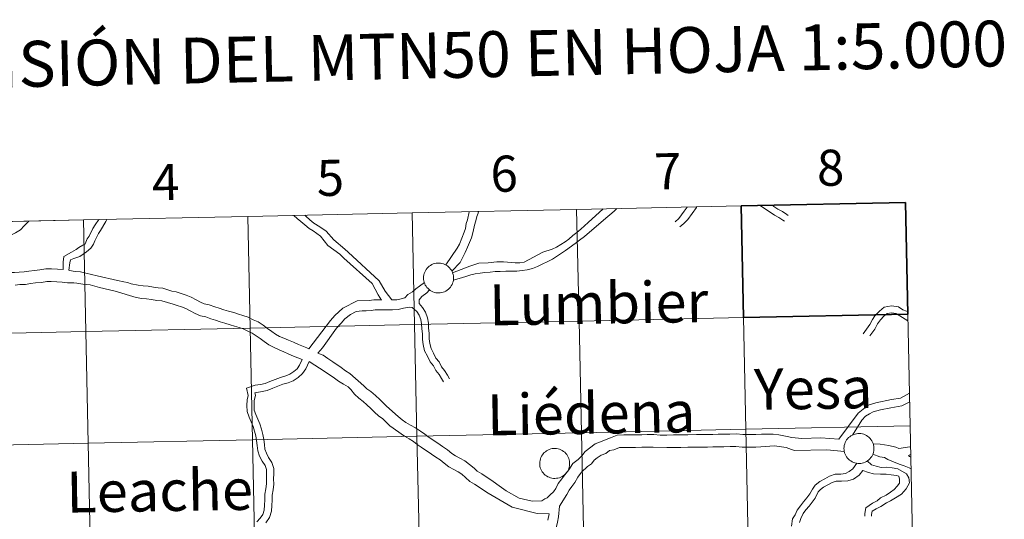
# Model space of a CAD drawing. Units: metres. Extents: x 644234 to 648751, y 4722601 to 4725665.
# Drawn here: x 645219 to 645464, y 4722814 to 4722939 of the extents above; entities that cross this region are included whole.
import ezdxf
from ezdxf.enums import TextEntityAlignment as Align

# ---------------------------------------------------------------- set-up
doc = ezdxf.new("R2010")
doc.units = ezdxf.units.M
doc.header["$MEASUREMENT"] = 0
doc.layers.add('Level 63', color=7, linetype='Continuous', lineweight=0)
doc.styles.add('Arial', font='ARIAL.TTF', dxfattribs={"height": 0.2})

msp = doc.modelspace()

# ---------------------------------------------------------------- linework, layer by layer
at = {"layer": 'Level 63', "linetype": 'Continuous', "lineweight": 30}
for p, q in [((645439.43, 4722893.23, 0.01), (645398.44, 4722892.36, 0.01)), ((645440.02, 4722865.38, 0.01), (645439.43, 4722893.23, 0.01))]:
    msp.add_line(p, q, dxfattribs=at)
at = {"layer": 'Level 63', "linetype": 'Continuous', "lineweight": 0}
for p, q in [((645357.47, 4722891.49, 0.01), (645316.5, 4722890.62, 0.01)), ((645398.44, 4722892.36, 0.01), (645357.47, 4722891.49, 0.01)), ((645234.54, 4722888.88, 0.01), (645193.57, 4722888.01, 0.01)), ((645275.51, 4722889.75, 0.01), (645234.54, 4722888.88, 0.01)), ((645316.5, 4722890.62, 0.01), (645275.51, 4722889.75, 0.01)), ((645440.61, 4722837.53, 0.01), (645440.02, 4722865.38, 0.01)), ((645441.2, 4722809.66, 0.01), (645440.61, 4722837.53, 0.01))]:
    msp.add_line(p, q, dxfattribs=at)
at = {"layer": 'Level 63', "linetype": 'Continuous', "lineweight": 30}
msp.add_polyline3d([(645439.43, 4722893.23, 0.01), (645440.02, 4722865.38, 0.01), (645399.03, 4722864.51, 0.01), (645398.44, 4722892.36, 0.01), (645439.43, 4722893.23, 0.01)], close=True, dxfattribs=at)
at = {"layer": 'Level 63', "linetype": 'Continuous', "lineweight": 0}
for points in [[(645357.47, 4722891.49, 0.01), (645358.06, 4722863.64, 0.01), (645317.09, 4722862.77, 0.01), (645316.5, 4722890.62, 0.01), (645357.47, 4722891.49, 0.01)], [(645398.44, 4722892.36, 0.01), (645399.03, 4722864.51, 0.01), (645358.06, 4722863.64, 0.01), (645357.47, 4722891.49, 0.01), (645398.44, 4722892.36, 0.01)], [(645234.54, 4722888.88, 0.01), (645235.13, 4722861.03, 0.01), (645194.16, 4722860.16, 0.01), (645193.57, 4722888.01, 0.01), (645234.54, 4722888.88, 0.01)], [(645275.51, 4722889.75, 0.01), (645276.1, 4722861.9, 0.01), (645235.13, 4722861.03, 0.01), (645234.54, 4722888.88, 0.01), (645275.51, 4722889.75, 0.01)], [(645316.5, 4722890.62, 0.01), (645317.09, 4722862.77, 0.01), (645276.1, 4722861.9, 0.01), (645275.51, 4722889.75, 0.01), (645316.5, 4722890.62, 0.01)], [(645319.32, 4722874.42, 0.01), (645319.34, 4722874.79, 0.01), (645319.4, 4722875.16, 0.01), (645319.49, 4722875.52, 0.01), (645319.62, 4722875.87, 0.01), (645319.79, 4722876.2, 0.01), (645319.98, 4722876.52, 0.01), (645320.21, 4722876.81, 0.01), (645320.47, 4722877.08, 0.01), (645320.75, 4722877.33, 0.01), (645321.05, 4722877.54, 0.01), (645321.38, 4722877.73, 0.01), (645321.72, 4722877.88, 0.01), (645322.07, 4722877.99, 0.01), (645322.43, 4722878.07, 0.01), (645322.8, 4722878.12, 0.01), (645323.18, 4722878.12, 0.01), (645323.55, 4722878.09, 0.01), (645323.91, 4722878.03, 0.01), (645324.27, 4722877.92, 0.01), (645324.62, 4722877.78, 0.01), (645324.95, 4722877.61, 0.01), (645325.26, 4722877.41, 0.01), (645325.55, 4722877.17, 0.01), (645325.81, 4722876.91, 0.01), (645326.05, 4722876.62, 0.01), (645326.26, 4722876.31, 0.01), (645326.43, 4722875.98, 0.01), (645326.57, 4722875.64, 0.01), (645326.68, 4722875.28, 0.01), (645326.75, 4722874.92, 0.01), (645326.78, 4722874.55, 0.01), (645326.78, 4722874.18, 0.01), (645326.74, 4722873.81, 0.01), (645326.67, 4722873.44, 0.01), (645326.55, 4722873.09, 0.01), (645326.41, 4722872.74, 0.01), (645326.23, 4722872.42, 0.01), (645326.01, 4722872.11, 0.01), (645325.77, 4722871.83, 0.01), (645325.5, 4722871.57, 0.01), (645325.21, 4722871.34, 0.01), (645324.9, 4722871.14, 0.01), (645324.56, 4722870.97, 0.01), (645324.22, 4722870.84, 0.01), (645323.86, 4722870.74, 0.01), (645323.49, 4722870.68, 0.01), (645323.12, 4722870.66, 0.01), (645322.75, 4722870.67, 0.01), (645322.38, 4722870.72, 0.01), (645322.01, 4722870.8, 0.01), (645321.66, 4722870.93, 0.01), (645321.32, 4722871.08, 0.01), (645321, 4722871.27, 0.01), (645320.7, 4722871.49, 0.01), (645320.43, 4722871.74, 0.01), (645320.17, 4722872.01, 0.01), (645319.95, 4722872.31, 0.01), (645319.76, 4722872.63, 0.01), (645319.6, 4722872.97, 0.01), (645319.48, 4722873.32, 0.01), (645319.39, 4722873.68, 0.01), (645319.34, 4722874.05, 0.01), (645319.32, 4722874.42, 0.01)], [(645399.03, 4722864.51, 0.01), (645399.62, 4722836.66, 0.01), (645358.65, 4722835.79, 0.01), (645358.06, 4722863.64, 0.01), (645399.03, 4722864.51, 0.01)], [(645440.02, 4722865.38, 0.01), (645440.61, 4722837.53, 0.01), (645399.62, 4722836.66, 0.01), (645399.03, 4722864.51, 0.01), (645440.02, 4722865.38, 0.01)], [(645276.1, 4722861.9, 0.01), (645276.69, 4722834.05, 0.01), (645235.72, 4722833.18, 0.01), (645235.13, 4722861.03, 0.01), (645276.1, 4722861.9, 0.01)], [(645317.09, 4722862.77, 0.01), (645317.68, 4722834.92, 0.01), (645276.69, 4722834.05, 0.01), (645276.1, 4722861.9, 0.01), (645317.09, 4722862.77, 0.01)], [(645358.06, 4722863.64, 0.01), (645358.65, 4722835.79, 0.01), (645317.68, 4722834.92, 0.01), (645317.09, 4722862.77, 0.01), (645358.06, 4722863.64, 0.01)], [(645235.13, 4722861.03, 0.01), (645235.72, 4722833.18, 0.01), (645194.75, 4722832.31, 0.01), (645194.16, 4722860.16, 0.01), (645235.13, 4722861.03, 0.01)], [(645440.61, 4722837.53, 0.01), (645441.2, 4722809.66, 0.01), (645400.21, 4722808.79, 0.01), (645399.62, 4722836.66, 0.01), (645440.61, 4722837.53, 0.01)], [(645317.68, 4722834.92, 0.01), (645318.27, 4722807.05, 0.01), (645277.28, 4722806.18, 0.01), (645276.69, 4722834.05, 0.01), (645317.68, 4722834.92, 0.01)], [(645358.65, 4722835.79, 0.01), (645359.24, 4722807.92, 0.01), (645318.27, 4722807.05, 0.01), (645317.68, 4722834.92, 0.01), (645358.65, 4722835.79, 0.01)], [(645399.62, 4722836.66, 0.01), (645400.21, 4722808.79, 0.01), (645359.24, 4722807.92, 0.01), (645358.65, 4722835.79, 0.01), (645399.62, 4722836.66, 0.01)], [(645424.1, 4722831.9, 0.01), (645424.12, 4722832.27, 0.01), (645424.18, 4722832.64, 0.01), (645424.27, 4722833, 0.01), (645424.4, 4722833.35, 0.01), (645424.57, 4722833.68, 0.01), (645424.76, 4722834, 0.01), (645424.99, 4722834.3, 0.01), (645425.25, 4722834.57, 0.01), (645425.53, 4722834.81, 0.01), (645425.83, 4722835.03, 0.01), (645426.16, 4722835.21, 0.01), (645426.5, 4722835.36, 0.01), (645426.85, 4722835.47, 0.01), (645427.21, 4722835.55, 0.01), (645427.58, 4722835.6, 0.01), (645427.96, 4722835.6, 0.01), (645428.33, 4722835.57, 0.01), (645428.69, 4722835.51, 0.01), (645429.05, 4722835.4, 0.01), (645429.4, 4722835.26, 0.01), (645429.73, 4722835.09, 0.01), (645430.04, 4722834.89, 0.01), (645430.33, 4722834.65, 0.01), (645430.59, 4722834.39, 0.01), (645430.83, 4722834.1, 0.01), (645431.03, 4722833.79, 0.01), (645431.21, 4722833.47, 0.01), (645431.35, 4722833.12, 0.01), (645431.46, 4722832.77, 0.01), (645431.53, 4722832.4, 0.01), (645431.56, 4722832.03, 0.01), (645431.56, 4722831.66, 0.01), (645431.52, 4722831.29, 0.01), (645431.44, 4722830.92, 0.01), (645431.33, 4722830.57, 0.01), (645431.18, 4722830.23, 0.01), (645431, 4722829.9, 0.01), (645430.79, 4722829.59, 0.01), (645430.55, 4722829.31, 0.01), (645430.28, 4722829.05, 0.01), (645429.99, 4722828.82, 0.01), (645429.67, 4722828.62, 0.01), (645429.34, 4722828.46, 0.01), (645428.99, 4722828.32, 0.01), (645428.64, 4722828.22, 0.01), (645428.27, 4722828.16, 0.01), (645427.9, 4722828.14, 0.01), (645427.52, 4722828.15, 0.01), (645427.16, 4722828.2, 0.01), (645426.79, 4722828.29, 0.01), (645426.44, 4722828.41, 0.01), (645426.1, 4722828.56, 0.01), (645425.78, 4722828.75, 0.01), (645425.48, 4722828.97, 0.01), (645425.2, 4722829.22, 0.01), (645424.95, 4722829.49, 0.01), (645424.73, 4722829.79, 0.01), (645424.54, 4722830.11, 0.01), (645424.38, 4722830.45, 0.01), (645424.26, 4722830.8, 0.01), (645424.17, 4722831.16, 0.01), (645424.11, 4722831.53, 0.01), (645424.1, 4722831.9, 0.01)], [(645235.72, 4722833.18, 0.01), (645236.31, 4722805.31, 0.01), (645195.34, 4722804.44, 0.01), (645194.75, 4722832.31, 0.01), (645235.72, 4722833.18, 0.01)], [(645276.69, 4722834.05, 0.01), (645277.28, 4722806.18, 0.01), (645236.31, 4722805.31, 0.01), (645235.72, 4722833.18, 0.01), (645276.69, 4722834.05, 0.01)], [(645348.26, 4722828.16, 0.01), (645348.28, 4722828.53, 0.01), (645348.34, 4722828.9, 0.01), (645348.43, 4722829.26, 0.01), (645348.56, 4722829.61, 0.01), (645348.73, 4722829.95, 0.01), (645348.93, 4722830.26, 0.01), (645349.15, 4722830.56, 0.01), (645349.41, 4722830.83, 0.01), (645349.69, 4722831.07, 0.01), (645349.99, 4722831.29, 0.01), (645350.32, 4722831.47, 0.01), (645350.66, 4722831.62, 0.01), (645351.01, 4722831.74, 0.01), (645351.37, 4722831.82, 0.01), (645351.74, 4722831.86, 0.01), (645352.12, 4722831.87, 0.01), (645352.49, 4722831.84, 0.01), (645352.85, 4722831.77, 0.01), (645353.21, 4722831.66, 0.01), (645353.56, 4722831.53, 0.01), (645353.89, 4722831.35, 0.01), (645354.2, 4722831.15, 0.01), (645354.49, 4722830.91, 0.01), (645354.75, 4722830.65, 0.01), (645354.99, 4722830.37, 0.01), (645355.2, 4722830.06, 0.01), (645355.37, 4722829.73, 0.01), (645355.51, 4722829.38, 0.01), (645355.62, 4722829.03, 0.01), (645355.69, 4722828.66, 0.01), (645355.73, 4722828.29, 0.01), (645355.72, 4722827.92, 0.01), (645355.68, 4722827.55, 0.01), (645355.61, 4722827.18, 0.01), (645355.49, 4722826.83, 0.01), (645355.35, 4722826.49, 0.01), (645355.17, 4722826.16, 0.01), (645354.95, 4722825.86, 0.01), (645354.71, 4722825.57, 0.01), (645354.44, 4722825.31, 0.01), (645354.15, 4722825.08, 0.01), (645353.84, 4722824.89, 0.01), (645353.5, 4722824.72, 0.01), (645353.16, 4722824.58, 0.01), (645352.8, 4722824.49, 0.01), (645352.43, 4722824.42, 0.01), (645352.06, 4722824.4, 0.01), (645351.69, 4722824.41, 0.01), (645351.32, 4722824.46, 0.01), (645350.95, 4722824.55, 0.01), (645350.6, 4722824.67, 0.01), (645350.26, 4722824.82, 0.01), (645349.94, 4722825.01, 0.01), (645349.64, 4722825.23, 0.01), (645349.37, 4722825.48, 0.01), (645349.11, 4722825.76, 0.01), (645348.89, 4722826.05, 0.01), (645348.7, 4722826.37, 0.01), (645348.54, 4722826.71, 0.01), (645348.42, 4722827.06, 0.01), (645348.33, 4722827.42, 0.01), (645348.28, 4722827.79, 0.01), (645348.26, 4722828.16, 0.01)]]:
    msp.add_polyline3d(points, close=True, dxfattribs=at)
for points in [[(645316.5, 4722890.62, 0.01), (645317.09, 4722862.77, 0.01), (645358.06, 4722863.64, 0.01), (645357.47, 4722891.49, 0.01)], [(645330.67, 4722890.93, 0.01), (645330.24, 4722888.88, 0.01), (645329.94, 4722887.94, 0.01), (645329.76, 4722886.76, 0.01), (645329.44, 4722885.79, 0.01), (645328.31, 4722882.84, 0.01), (645327.73, 4722881.79, 0.01), (645324.83, 4722877.67, 0.01)], [(645332.99, 4722890.97, 0.01), (645332.94, 4722890.59, 0.01), (645332.62, 4722889.72, 0.01), (645332.34, 4722888.66, 0.01), (645332.01, 4722887.59, 0.01), (645331.66, 4722885.97, 0.01), (645331.23, 4722884.42, 0.01), (645330.28, 4722882.05, 0.01), (645329.65, 4722880.73, 0.01), (645329.07, 4722879.62, 0.01), (645328.42, 4722878.27, 0.01), (645326.37, 4722876.09, 0.01)], [(645326.54, 4722875.7, 0.01), (645330.84, 4722877.34, 0.01), (645333.13, 4722878.06, 0.01), (645335.45, 4722878.16, 0.01), (645337.6, 4722878.38, 0.01), (645339.26, 4722878.4, 0.01), (645341.23, 4722878.26, 0.01), (645342.17, 4722878.21, 0.01), (645343.33, 4722878.19, 0.01), (645344.4, 4722878.36, 0.01), (645349.07, 4722880.79, 0.01), (645351.36, 4722881.54, 0.01), (645352.45, 4722882.11, 0.01), (645353.53, 4722882.76, 0.01), (645354.58, 4722883.4, 0.01), (645355.55, 4722884.1, 0.01), (645356.55, 4722884.96, 0.01), (645357.55, 4722885.71, 0.01), (645358.51, 4722886.54, 0.01), (645359.4, 4722887.36, 0.01), (645360.36, 4722888.25, 0.01), (645364.09, 4722891.63, 0.01)], [(645326.74, 4722873.87, 0.01), (645329.86, 4722874.8, 0.01), (645331.09, 4722875.2, 0.01), (645332.2, 4722875.39, 0.01), (645333.42, 4722875.59, 0.01), (645334.56, 4722875.79, 0.01), (645335.94, 4722875.81, 0.01), (645337.13, 4722876.02, 0.01), (645338.45, 4722876.04, 0.01), (645339.83, 4722876.07, 0.01), (645341.13, 4722876.08, 0.01), (645342.55, 4722876.1, 0.01), (645343.91, 4722876.22, 0.01), (645345.17, 4722876.44, 0.01), (645346.44, 4722876.76, 0.01), (645347.75, 4722877.27, 0.01), (645351.49, 4722879.08, 0.01), (645354.69, 4722881.23, 0.01), (645357.13, 4722882.97, 0.01), (645358.21, 4722883.8, 0.01), (645359.41, 4722884.75, 0.01), (645364.19, 4722888.77, 0.01), (645366.82, 4722891.06, 0.01), (645367.51, 4722891.71, 0.01)], [(645357.47, 4722891.49, 0.01), (645358.06, 4722863.64, 0.01), (645399.03, 4722864.51, 0.01), (645398.44, 4722892.36, 0.01)], [(645382.04, 4722888.4, 0.01), (645382.98, 4722889.24, 0.01), (645384.24, 4722891.02, 0.01), (645385, 4722892.08, 0.01)], [(645383.17, 4722887.13, 0.01), (645384.15, 4722888, 0.01), (645385.15, 4722888.98, 0.01), (645387.37, 4722891.94, 0.01), (645387.46, 4722892.13, 0.01)], [(645403.2, 4722892.47, 0.01), (645406.79, 4722890.08, 0.01), (645407.86, 4722889.5, 0.01), (645408.88, 4722888.81, 0.01), (645409.26, 4722888.57, 0.01)], [(645406.26, 4722892.53, 0.01), (645406.62, 4722892.21, 0.01), (645407.64, 4722891.55, 0.01), (645408.75, 4722890.95, 0.01), (645409.83, 4722890.24, 0.01), (645410.17, 4722889.99, 0.01)], [(645193.57, 4722888.01, 0.01), (645194.16, 4722860.16, 0.01), (645235.13, 4722861.03, 0.01), (645234.54, 4722888.88, 0.01)], [(645207.38, 4722878.82, 0.01), (645208.69, 4722880.22, 0.01), (645210.77, 4722882.1, 0.01), (645211.69, 4722883.05, 0.01), (645216.2, 4722884.91, 0.01), (645217.66, 4722885.67, 0.01), (645218.85, 4722886.42, 0.01), (645219.78, 4722887.38, 0.01), (645220.67, 4722888.28, 0.01), (645220.96, 4722888.6, 0.01)], [(645229.52, 4722876.5, 0.01), (645229.5, 4722878.31, 0.01), (645229.69, 4722879.71, 0.01), (645231.57, 4722880.83, 0.01), (645232.77, 4722881.53, 0.01), (645233.42, 4722881.98, 0.01), (645234.98, 4722882.9, 0.01), (645235.52, 4722884.12, 0.01), (645235.98, 4722884.83, 0.01), (645236.92, 4722886.74, 0.01), (645237.46, 4722887.64, 0.01), (645238.38, 4722888.97, 0.01)], [(645230.92, 4722876.3, 0.01), (645231.18, 4722878.18, 0.01), (645231.31, 4722878.94, 0.01), (645232.14, 4722879.23, 0.01), (645233.63, 4722879.75, 0.01), (645235.29, 4722880.92, 0.01), (645236.43, 4722881.86, 0.01), (645237.07, 4722882.8, 0.01), (645237.43, 4722883.69, 0.01), (645238.27, 4722885.47, 0.01), (645238.83, 4722886.27, 0.01), (645240.11, 4722888.48, 0.01), (645240.41, 4722889.01, 0.01)], [(645234.54, 4722888.88, 0.01), (645235.13, 4722861.03, 0.01), (645276.1, 4722861.9, 0.01), (645275.51, 4722889.75, 0.01)], [(645275.51, 4722889.75, 0.01), (645276.1, 4722861.9, 0.01), (645317.09, 4722862.77, 0.01), (645316.5, 4722890.62, 0.01)], [(645308.82, 4722868.89, 0.01), (645308.03, 4722870.21, 0.01), (645306.55, 4722873, 0.01), (645299.43, 4722879.35, 0.01), (645298.47, 4722880.3, 0.01), (645295.47, 4722882.49, 0.01), (645293.64, 4722884.81, 0.01), (645291.77, 4722886.13, 0.01), (645290.77, 4722886.74, 0.01), (645289.72, 4722887.62, 0.01), (645288.74, 4722888.47, 0.01), (645287.78, 4722889.25, 0.01), (645287.02, 4722890, 0.01)], [(645311.44, 4722868.92, 0.01), (645309.73, 4722871.1, 0.01), (645308.28, 4722873.64, 0.01), (645300.54, 4722880.8, 0.01), (645299.73, 4722881.6, 0.01), (645296.92, 4722883.87, 0.01), (645295.03, 4722886.07, 0.01), (645293.47, 4722887.16, 0.01), (645291.99, 4722888.08, 0.01), (645290.97, 4722888.92, 0.01), (645289.99, 4722889.77, 0.01), (645289.74, 4722890.06, 0.01)], [(645229.52, 4722876.5, 0.01), (645228.06, 4722876.58, 0.01), (645226.57, 4722876.68, 0.01), (645225.17, 4722876.65, 0.01), (645223.7, 4722876.39, 0.01), (645222.32, 4722876.27, 0.01), (645220.92, 4722876.13, 0.01), (645219.79, 4722875.91, 0.01), (645218.53, 4722875.88, 0.01), (645217.33, 4722875.76, 0.01), (645216.01, 4722875.74, 0.01), (645214.55, 4722875.82, 0.01), (645213.37, 4722875.89, 0.01), (645212.24, 4722876.16, 0.01), (645211.19, 4722876.53, 0.01), (645210.16, 4722877.01, 0.01), (645209.23, 4722877.45, 0.01), (645208.34, 4722878.25, 0.01), (645207.75, 4722878.55, 0.01), (645207.38, 4722878.82, 0.01)], [(645254.34, 4722871.83, 0.01), (645253.18, 4722871.91, 0.01), (645252.04, 4722872.1, 0.01), (645250.65, 4722872.32, 0.01), (645249.43, 4722872.41, 0.01), (645248.19, 4722872.59, 0.01), (645246.48, 4722872.9, 0.01), (645245.57, 4722873.28, 0.01), (645244.61, 4722873.47, 0.01), (645243, 4722873.73, 0.01), (645237.95, 4722874.89, 0.01), (645236.59, 4722875.25, 0.01), (645235.16, 4722875.55, 0.01), (645233.85, 4722875.9, 0.01), (645232.49, 4722875.98, 0.01), (645231.1, 4722876.28, 0.01), (645230.92, 4722876.3, 0.01)], [(645254.11, 4722868.7, 0.01), (645252.83, 4722868.79, 0.01), (645251.54, 4722868.99, 0.01), (645250.3, 4722869.19, 0.01), (645249.08, 4722869.28, 0.01), (645247.67, 4722869.49, 0.01), (645242.46, 4722871.1, 0.01), (645238.54, 4722872, 0.01), (645236.24, 4722872.66, 0.01), (645234.38, 4722872.84, 0.01), (645232.93, 4722873.08, 0.01), (645232.13, 4722873.17, 0.01), (645230.55, 4722873.18, 0.01), (645229.24, 4722873.36, 0.01), (645227.88, 4722873.45, 0.01), (645226.5, 4722873.54, 0.01), (645225.46, 4722873.52, 0.01), (645224.11, 4722873.28, 0.01), (645222.63, 4722873.14, 0.01), (645221.39, 4722873.02, 0.01), (645220.12, 4722872.76, 0.01), (645218.74, 4722872.75, 0.01), (645217.52, 4722872.62, 0.01)], [(645290.21, 4722856.94, 0.01), (645289.4, 4722857.28, 0.01), (645288.15, 4722857.77, 0.01), (645286.88, 4722858.37, 0.01), (645285.68, 4722858.87, 0.01), (645284.53, 4722859.37, 0.01), (645283.44, 4722859.83, 0.01), (645282.43, 4722860.37, 0.01), (645281.48, 4722861.05, 0.01), (645280.44, 4722861.81, 0.01), (645279.38, 4722862.59, 0.01), (645278.07, 4722863.44, 0.01), (645276.85, 4722863.96, 0.01), (645275.62, 4722864.61, 0.01), (645274.31, 4722865.02, 0.01), (645273.16, 4722865.39, 0.01), (645272, 4722865.75, 0.01), (645270.71, 4722866.12, 0.01), (645269.58, 4722866.48, 0.01), (645268.41, 4722866.85, 0.01), (645267.3, 4722867.2, 0.01), (645265.91, 4722867.72, 0.01), (645264.67, 4722867.96, 0.01), (645263.74, 4722868.35, 0.01), (645262.63, 4722868.94, 0.01), (645261.41, 4722869.6, 0.01), (645260.12, 4722870.14, 0.01), (645258.89, 4722870.53, 0.01), (645257.64, 4722870.93, 0.01), (645256.58, 4722871.13, 0.01), (645254.34, 4722871.83, 0.01)], [(645311.44, 4722868.92, 0.01), (645311.54, 4722868.9, 0.01), (645312.62, 4722868.92, 0.01), (645313.71, 4722869.21, 0.01), (645314.61, 4722869.45, 0.01), (645315.41, 4722870.27, 0.01), (645316.54, 4722870.93, 0.01), (645317.4, 4722871.68, 0.01), (645318.33, 4722872.37, 0.01), (645319.53, 4722873.23, 0.01)], [(645318.24, 4722868.03, 0.01), (645318.24, 4722868.91, 0.01), (645318.9, 4722869.79, 0.01), (645320.12, 4722870.7, 0.01), (645320.83, 4722871.41, 0.01)], [(645289.05, 4722854.05, 0.01), (645286.89, 4722854.87, 0.01), (645285.58, 4722855.51, 0.01), (645284.47, 4722855.99, 0.01), (645283.3, 4722856.47, 0.01), (645282.06, 4722857.01, 0.01), (645280.75, 4722857.7, 0.01), (645279.63, 4722858.52, 0.01), (645278.59, 4722859.26, 0.01), (645277.6, 4722860, 0.01), (645276.59, 4722860.65, 0.01), (645275.49, 4722861.12, 0.01), (645274.38, 4722861.7, 0.01), (645273.38, 4722862.02, 0.01), (645272.23, 4722862.39, 0.01), (645271.08, 4722862.74, 0.01), (645269.81, 4722863.12, 0.01), (645268.62, 4722863.48, 0.01), (645267.46, 4722863.85, 0.01), (645266.27, 4722864.22, 0.01), (645265.08, 4722864.69, 0.01), (645263.75, 4722864.93, 0.01), (645262.38, 4722865.51, 0.01), (645261.14, 4722866.17, 0.01), (645260.05, 4722866.76, 0.01), (645259.02, 4722867.19, 0.01), (645257.93, 4722867.54, 0.01), (645256.89, 4722867.87, 0.01), (645254.11, 4722868.7, 0.01)], [(645290.21, 4722856.94, 0.01), (645290.73, 4722856.71, 0.01), (645296.16, 4722863.76, 0.01), (645297.18, 4722865.07, 0.01), (645299.2, 4722866.85, 0.01), (645302.76, 4722868.67, 0.01), (645305.8, 4722868.81, 0.01), (645306.92, 4722868.92, 0.01), (645308.8, 4722868.92, 0.01)], [(645292.98, 4722855.64, 0.01), (645294.17, 4722856.97, 0.01), (645297.66, 4722861.86, 0.01), (645298.78, 4722863.15, 0.01), (645299.73, 4722864.23, 0.01), (645301.13, 4722865.29, 0.01), (645302.56, 4722866, 0.01), (645304.05, 4722866.16, 0.01), (645305.03, 4722866.21, 0.01), (645306.27, 4722866.25, 0.01), (645307.23, 4722866.41, 0.01), (645308.63, 4722866.43, 0.01), (645310.01, 4722866.45, 0.01), (645311.55, 4722866.47, 0.01), (645312.95, 4722866.5, 0.01), (645314.32, 4722866.86, 0.01), (645315.9, 4722867.07, 0.01), (645316.44, 4722867.03, 0.01)], [(645316.44, 4722867.03, 0.01), (645317.68, 4722866.06, 0.01), (645318.26, 4722865.11, 0.01), (645318.68, 4722864.03, 0.01), (645318.83, 4722862.95, 0.01), (645318.85, 4722861.71, 0.01), (645319.02, 4722860.47, 0.01), (645319.05, 4722859.07, 0.01), (645319.24, 4722857.76, 0.01), (645319.59, 4722856.22, 0.01), (645320.28, 4722854.92, 0.01), (645320.95, 4722853.44, 0.01), (645321.77, 4722852.51, 0.01), (645322.39, 4722851.28, 0.01), (645323.19, 4722850.35, 0.01), (645323.8, 4722849.35, 0.01), (645324.25, 4722848.45, 0.01)], [(645318.24, 4722868.03, 0.01), (645319.06, 4722867.04, 0.01), (645319.78, 4722865.86, 0.01), (645320.31, 4722864.47, 0.01), (645320.52, 4722863.08, 0.01), (645320.53, 4722861.84, 0.01), (645320.72, 4722860.6, 0.01), (645320.73, 4722859.22, 0.01), (645320.89, 4722858.07, 0.01), (645321.2, 4722856.82, 0.01), (645321.8, 4722855.66, 0.01), (645322.39, 4722854.36, 0.01), (645323.17, 4722853.47, 0.01), (645323.81, 4722852.23, 0.01), (645324.57, 4722851.34, 0.01), (645325.28, 4722850.17, 0.01), (645325.76, 4722849.23, 0.01)], [(645428.92, 4722860.48, 0.01), (645430.53, 4722862.76, 0.01), (645431.23, 4722864, 0.01), (645431.79, 4722864.97, 0.01), (645432.94, 4722866.13, 0.01), (645434.14, 4722867.12, 0.01), (645435.98, 4722867.43, 0.01), (645437.66, 4722867.18, 0.01), (645438.76, 4722866.45, 0.01), (645439.71, 4722866.1, 0.01), (645440.01, 4722865.92, 0.01)], [(645440.02, 4722865.38, 0.01), (645399.03, 4722864.51, 0.01), (645399.62, 4722836.66, 0.01), (645440.61, 4722837.53, 0.01)], [(645430.53, 4722859.98, 0.01), (645431.8, 4722861.61, 0.01), (645432.41, 4722862.93, 0.01), (645433.21, 4722863.99, 0.01), (645434.07, 4722864.89, 0.01), (645434.88, 4722865.52, 0.01), (645435.99, 4722865.72, 0.01), (645437.04, 4722865.56, 0.01), (645438.01, 4722864.95, 0.01), (645440.02, 4722863.69, 0.01), (645440.06, 4722863.68, 0.01)], [(645289.05, 4722854.05, 0.01), (645288.38, 4722852.68, 0.01), (645287.78, 4722851.75, 0.01), (645286.95, 4722851.05, 0.01), (645285.97, 4722850.36, 0.01), (645284.99, 4722849.95, 0.01), (645283.7, 4722849.61, 0.01), (645282.33, 4722849.1, 0.01), (645281.04, 4722848.54, 0.01), (645279.85, 4722848.08, 0.01), (645278.72, 4722847.85, 0.01), (645277.32, 4722847.62, 0.01), (645275.16, 4722846.92, 0.01), (645275.57, 4722845.11, 0.01), (645275.34, 4722843.96, 0.01), (645275.25, 4722842.56, 0.01), (645275.34, 4722841.08, 0.01), (645275.85, 4722839.71, 0.01), (645276.34, 4722838.49, 0.01), (645276.82, 4722837.33, 0.01), (645277.22, 4722836.2, 0.01), (645277.49, 4722835.03, 0.01), (645277.69, 4722833.85, 0.01), (645277.84, 4722832.63, 0.01), (645278.01, 4722831.25, 0.01), (645278.46, 4722829.94, 0.01), (645279.12, 4722828.68, 0.01), (645279.87, 4722827.6, 0.01), (645280.17, 4722826.63, 0.01), (645280.15, 4722825.54, 0.01), (645280.14, 4722824.28, 0.01), (645280.16, 4722823.08, 0.01), (645280.01, 4722821.79, 0.01), (645279.8, 4722820.44, 0.01), (645279.73, 4722819.06, 0.01), (645279.68, 4722817.74, 0.01), (645279.6, 4722816.52, 0.01), (645279.29, 4722815.44, 0.01), (645278.61, 4722814.46, 0.01), (645277.8, 4722813.58, 0.01)], [(645336.63, 4722823.6, 0.01), (645333.84, 4722825.57, 0.01), (645332.69, 4722826.18, 0.01), (645331.89, 4722826.95, 0.01), (645330.77, 4722827.9, 0.01), (645329.61, 4722828.76, 0.01), (645328.34, 4722829.42, 0.01), (645327.29, 4722829.99, 0.01), (645326.37, 4722830.65, 0.01), (645325.31, 4722831.55, 0.01), (645324.06, 4722832.36, 0.01), (645322.84, 4722833.15, 0.01), (645320.75, 4722834.61, 0.01), (645319.61, 4722835.44, 0.01), (645318.53, 4722836.21, 0.01), (645317.3, 4722837.02, 0.01), (645316.1, 4722837.65, 0.01), (645314.89, 4722838.36, 0.01), (645313.97, 4722839.02, 0.01), (645313.02, 4722839.83, 0.01), (645310.12, 4722842.38, 0.01), (645309.3, 4722843.19, 0.01), (645308.38, 4722844.06, 0.01), (645307.32, 4722845.11, 0.01), (645306.2, 4722846.07, 0.01), (645305.19, 4722846.78, 0.01), (645304.45, 4722847.52, 0.01), (645300.98, 4722850.57, 0.01), (645299.89, 4722851.27, 0.01), (645298.79, 4722852.06, 0.01), (645296.7, 4722853.49, 0.01), (645295.48, 4722854.27, 0.01), (645294.33, 4722855.12, 0.01), (645292.98, 4722855.64, 0.01)], [(645290.82, 4722853.54, 0.01), (645289.96, 4722851.77, 0.01), (645289.14, 4722850.55, 0.01), (645288.06, 4722849.61, 0.01), (645286.84, 4722848.77, 0.01), (645285.57, 4722848.23, 0.01), (645284.24, 4722847.88, 0.01), (645283.01, 4722847.41, 0.01), (645281.74, 4722846.87, 0.01), (645280.37, 4722846.33, 0.01), (645279.06, 4722846.07, 0.01), (645277.76, 4722845.85, 0.01), (645277.3, 4722845.71, 0.01), (645277.43, 4722845.14, 0.01), (645277.14, 4722843.71, 0.01), (645277.07, 4722842.56, 0.01), (645277.13, 4722841.46, 0.01), (645277.54, 4722840.36, 0.01), (645278, 4722839.18, 0.01), (645278.51, 4722837.99, 0.01), (645278.95, 4722836.72, 0.01), (645279.28, 4722835.39, 0.01), (645279.47, 4722834.11, 0.01), (645279.64, 4722832.86, 0.01), (645279.78, 4722831.66, 0.01), (645280.14, 4722830.66, 0.01), (645280.68, 4722829.62, 0.01), (645281.51, 4722828.41, 0.01), (645281.98, 4722826.89, 0.01), (645281.97, 4722825.51, 0.01), (645281.96, 4722824.28, 0.01), (645281.99, 4722823, 0.01), (645281.82, 4722821.55, 0.01), (645281.6, 4722820.25, 0.01), (645281.55, 4722818.98, 0.01), (645281.48, 4722817.63, 0.01), (645281.41, 4722816.2, 0.01), (645280.94, 4722814.64, 0.01), (645280.03, 4722813.34, 0.01)], [(645335.41, 4722820.71, 0.01), (645331.98, 4722823, 0.01), (645330.82, 4722823.62, 0.01), (645329.78, 4722824.62, 0.01), (645328.84, 4722825.42, 0.01), (645327.93, 4722826.08, 0.01), (645326.86, 4722826.65, 0.01), (645325.62, 4722827.32, 0.01), (645324.45, 4722828.17, 0.01), (645323.43, 4722829.03, 0.01), (645322.37, 4722829.72, 0.01), (645321.26, 4722830.43, 0.01), (645318.7, 4722832.21, 0.01), (645317.76, 4722832.89, 0.01), (645316.77, 4722833.63, 0.01), (645315.69, 4722834.3, 0.01), (645314.56, 4722834.92, 0.01), (645310.9, 4722837.49, 0.01), (645309.96, 4722838.42, 0.01), (645309.15, 4722839.22, 0.01), (645308.09, 4722839.97, 0.01), (645307.11, 4722840.92, 0.01), (645306.21, 4722841.82, 0.01), (645305.19, 4722842.78, 0.01), (645304.25, 4722843.59, 0.01), (645303.18, 4722844.38, 0.01), (645302.11, 4722845.4, 0.01), (645301.19, 4722846.54, 0.01), (645300.5, 4722847.22, 0.01), (645299.34, 4722847.89, 0.01), (645298.1, 4722848.67, 0.01), (645297.13, 4722849.39, 0.01), (645294.83, 4722850.97, 0.01), (645290.82, 4722853.54, 0.01)], [(645422.8, 4722834.17, 0.01), (645427.6, 4722840.68, 0.01), (645430.14, 4722842.63, 0.01), (645432.05, 4722843.22, 0.01), (645435.97, 4722844.05, 0.01), (645438.19, 4722844.42, 0.01), (645440.44, 4722845.7, 0.01)], [(645426.22, 4722835.22, 0.01), (645428.52, 4722838.95, 0.01), (645429.5, 4722839.9, 0.01), (645430.43, 4722840.54, 0.01), (645431.38, 4722840.97, 0.01), (645433.23, 4722841.48, 0.01), (645435.74, 4722841.97, 0.01), (645438.55, 4722842.53, 0.01), (645440.49, 4722843.46, 0.01)], [(645440.61, 4722837.53, 0.01), (645399.62, 4722836.66, 0.01), (645400.21, 4722808.79, 0.01), (645441.2, 4722809.66, 0.01)], [(645422.8, 4722834.17, 0.01), (645418.33, 4722834.55, 0.01), (645413.59, 4722834.37, 0.01), (645411.93, 4722834.56, 0.01), (645411.11, 4722834.62, 0.01), (645409.92, 4722834.83, 0.01), (645407.89, 4722835.23, 0.01), (645406.49, 4722835.43, 0.01), (645403.57, 4722835.4, 0.01), (645402.09, 4722835.38, 0.01), (645400.53, 4722835.35, 0.01), (645398.87, 4722835.32, 0.01), (645397.33, 4722835.49, 0.01), (645395.67, 4722835.46, 0.01), (645394.11, 4722835.44, 0.01), (645392.75, 4722835.42, 0.01), (645391.39, 4722835.39, 0.01), (645390.03, 4722835.37, 0.01), (645388.67, 4722835.35, 0.01), (645387.31, 4722835.34, 0.01), (645385.17, 4722835.3, 0.01), (645383.41, 4722835.27, 0.01), (645381.65, 4722835.24, 0.01), (645379.91, 4722835.22, 0.01), (645378.25, 4722835.19, 0.01), (645376.68, 4722835.36, 0.01), (645375.04, 4722835.32, 0.01), (645373.68, 4722835.31, 0.01), (645372.12, 4722835.28, 0.01), (645370.77, 4722835.26, 0.01), (645369.21, 4722835.24, 0.01), (645367.57, 4722835.21, 0.01), (645365.9, 4722834.56, 0.01), (645363.2, 4722833.41, 0.01), (645362.11, 4722833.03, 0.01), (645359.59, 4722831.13, 0.01), (645358.77, 4722830.07, 0.01), (645357.81, 4722829.08, 0.01), (645356.51, 4722828.11, 0.01), (645355.49, 4722826.52, 0.01), (645354.51, 4722825.26, 0.01), (645353.75, 4722824.27, 0.01), (645352.88, 4722823.16, 0.01), (645352.28, 4722821.92, 0.01), (645351.72, 4722821.02, 0.01), (645350.88, 4722820.33, 0.01), (645350.11, 4722819.55, 0.01), (645349.54, 4722819.34, 0.01), (645348.79, 4722818.84, 0.01), (645346.39, 4722818.73, 0.01), (645343.11, 4722819.49, 0.01), (645339.91, 4722821.31, 0.01), (645338.19, 4722822.52, 0.01), (645336.63, 4722823.6, 0.01)], [(645424.21, 4722831.08, 0.01), (645419.84, 4722831.51, 0.01), (645411.78, 4722831.4, 0.01), (645410.99, 4722831.58, 0.01), (645409.68, 4722832.07, 0.01), (645406.79, 4722832.53, 0.01), (645403.4, 4722832.26, 0.01), (645402.14, 4722832.23, 0.01), (645400.58, 4722832.21, 0.01), (645398.74, 4722832.18, 0.01), (645397.17, 4722832.34, 0.01), (645395.71, 4722832.32, 0.01), (645394.15, 4722832.3, 0.01), (645392.79, 4722832.28, 0.01), (645391.43, 4722832.25, 0.01), (645390.07, 4722832.23, 0.01), (645388.71, 4722832.21, 0.01), (645387.35, 4722832.19, 0.01), (645385.21, 4722832.16, 0.01), (645383.45, 4722832.12, 0.01), (645381.69, 4722832.1, 0.01), (645379.95, 4722832.07, 0.01), (645376.55, 4722832.22, 0.01), (645375.09, 4722832.19, 0.01), (645373.73, 4722832.17, 0.01), (645372.17, 4722832.14, 0.01), (645370.81, 4722832.11, 0.01), (645369.25, 4722832.09, 0.01), (645368.17, 4722832.08, 0.01), (645366.72, 4722831.52, 0.01), (645365.63, 4722831.34, 0.01), (645364.78, 4722830.64, 0.01), (645363.55, 4722830.21, 0.01), (645362.62, 4722829.57, 0.01), (645361.86, 4722828.92, 0.01), (645361.16, 4722828.01, 0.01), (645360.17, 4722827.34, 0.01), (645358.66, 4722825.96, 0.01), (645357.73, 4722824.74, 0.01), (645357, 4722823.34, 0.01), (645356.24, 4722822.35, 0.01), (645355.57, 4722821.5, 0.01), (645355.04, 4722820.39, 0.01), (645353.18, 4722817.49, 0.01)], [(645437.79, 4722831.87, 0.01), (645437.04, 4722832.22, 0.01), (645435.28, 4722832.6, 0.01), (645433.09, 4722832.9, 0.01), (645431.37, 4722833.01, 0.01)], [(645440.73, 4722832.24, 0.01), (645440.54, 4722832.25, 0.01), (645437.79, 4722831.87, 0.01)], [(645440.84, 4722826.81, 0.01), (645440.32, 4722827.02, 0.01), (645439.09, 4722827.51, 0.01), (645437.82, 4722827.96, 0.01), (645436.46, 4722828.5, 0.01), (645435.01, 4722829.14, 0.01), (645434.2, 4722829.64, 0.01), (645433.03, 4722829.81, 0.01), (645431.26, 4722830.44, 0.01)], [(645440.76, 4722830.39, 0.01), (645440.64, 4722830.38, 0.01), (645440.19, 4722830.14, 0.01)], [(645440.78, 4722829.69, 0.01), (645440.42, 4722829.87, 0.01), (645440.19, 4722830.14, 0.01)], [(645427.31, 4722828.18, 0.01), (645426.28, 4722826.83, 0.01), (645425.41, 4722826.13, 0.01), (645424.46, 4722825.62, 0.01), (645423.31, 4722825.44, 0.01), (645421.87, 4722825.42, 0.01), (645420.52, 4722824.95, 0.01), (645419.31, 4722824.32, 0.01), (645418.06, 4722823.67, 0.01), (645416.9, 4722822.7, 0.01), (645416.24, 4722821.72, 0.01), (645415.57, 4722820.52, 0.01), (645414.81, 4722819.54, 0.01), (645414.05, 4722818.55, 0.01), (645413.29, 4722817.57, 0.01), (645412.47, 4722816.5, 0.01), (645411.92, 4722815.33, 0.01), (645411.26, 4722814.3, 0.01), (645411.04, 4722812.51, 0.01)], [(645429.86, 4722828.76, 0.01), (645430.92, 4722827.82, 0.01), (645432.12, 4722827.49, 0.01), (645433.37, 4722827.16, 0.01), (645434.67, 4722827.18, 0.01), (645436.12, 4722827, 0.01), (645437.54, 4722826.82, 0.01), (645439.67, 4722825.55, 0.01), (645440.27, 4722824.51, 0.01), (645440.45, 4722823.29, 0.01), (645439.63, 4722821.79, 0.01), (645438.45, 4722820.48, 0.01), (645436.93, 4722819.55, 0.01), (645435.65, 4722818.78, 0.01), (645434.68, 4722818.28, 0.01), (645433.28, 4722817.42, 0.01), (645432.09, 4722816.8, 0.01), (645431.16, 4722816.19, 0.01), (645430.98, 4722815.43, 0.01), (645430.99, 4722814.98, 0.01)], [(645428.83, 4722826.34, 0.01), (645427.85, 4722825.25, 0.01), (645426.51, 4722824.25, 0.01), (645425.06, 4722823.8, 0.01), (645423.44, 4722823.75, 0.01), (645422.16, 4722823.73, 0.01), (645421.19, 4722823.39, 0.01), (645420.08, 4722822.82, 0.01), (645418.99, 4722822.24, 0.01), (645418.27, 4722821.63, 0.01), (645417.7, 4722821.02, 0.01), (645416.91, 4722819.49, 0.01), (645416.15, 4722818.5, 0.01), (645415.39, 4722817.51, 0.01), (645414.63, 4722816.53, 0.01), (645413.91, 4722815.62, 0.01), (645413.36, 4722814.44, 0.01), (645413.04, 4722813.37, 0.01)], [(645428.83, 4722826.34, 0.01), (645430.18, 4722825.84, 0.01), (645431.43, 4722825.54, 0.01), (645433.17, 4722825.47, 0.01), (645434.59, 4722825.49, 0.01), (645435.89, 4722825.32, 0.01), (645437.19, 4722825.16, 0.01), (645437.78, 4722824.96, 0.01), (645437.92, 4722824.18, 0.01), (645437.92, 4722823.18, 0.01), (645437.37, 4722822.45, 0.01), (645436.59, 4722821.66, 0.01), (645435.66, 4722820.96, 0.01), (645434.6, 4722820.19, 0.01), (645433.23, 4722819.57, 0.01), (645432.35, 4722818.84, 0.01), (645431.22, 4722818.25, 0.01), (645429.52, 4722817.07, 0.01), (645429.29, 4722815.67, 0.01), (645429.31, 4722814.95, 0.01)], [(645350.62, 4722815.54, 0.01), (645347.62, 4722815.62, 0.01), (645341.4, 4722817.19, 0.01), (645335.41, 4722820.71, 0.01)], [(645353.18, 4722817.49, 0.01), (645352.93, 4722814.82, 0.01), (645352.66, 4722813.51, 0.01), (645352.49, 4722812.41, 0.01), (645352.43, 4722811.14, 0.01), (645352.46, 4722809.78, 0.01), (645352.49, 4722808.41, 0.01), (645352.5, 4722807.03, 0.01), (645352.53, 4722805.65, 0.01), (645352.54, 4722804.27, 0.01), (645352.57, 4722802.89, 0.01), (645352.6, 4722801.5, 0.01), (645352.61, 4722800.09, 0.01), (645352.56, 4722798.59, 0.01), (645352.31, 4722797.12, 0.01), (645352.08, 4722795.75, 0.01), (645351.83, 4722794.36, 0.01), (645351.6, 4722792.91, 0.01), (645351.1, 4722791.12, 0.01)], [(645350.62, 4722815.54, 0.01), (645350.29, 4722813.95, 0.01)]]:
    msp.add_polyline3d(points, dxfattribs=at)
at = {"layer": 'Level 63', "linetype": 'Continuous', "lineweight": 30}
msp.add_polyline3d([(645398.44, 4722892.36, 0.01), (645399.03, 4722864.51, 0.01), (645440.02, 4722865.38, 0.01)], dxfattribs=at)

# ---------------------------------------------------------------- texts
at = {"layer": 'Level 63', "linetype": 'Continuous', "lineweight": 0, "style": 'Arial'}
for s, height, rotation, p in [('DIVISIÓN DEL MTN50 EN HOJA 1:5.000', 11.4389, 1.2162, (645327.1, 4722930.02, 0.01)), ('7', 9, 1.2162, (645380.18, 4722901.02, 0.01)), ('8', 9, 1.2162, (645420.75, 4722901.89, 0.01)), ('5', 9, 1.2162, (645296.09, 4722899.37, 0.01)), ('6', 9, 1.2162, (645339.4, 4722900.4, 0.01)), ('4', 9, 1.2162, (645255.03, 4722898.32, 0.01)), ('Lumbier', 10.236, 0.9115, (645362.96, 4722868.1, 0.01)), ('Yesa', 10.236, 0.9115, (645416.43, 4722846.83, 0.01)), ('Liédena', 10.236, 0.9115, (645361.08, 4722840.64, 0.01)), ('Leache', 10.236, 0.9115, (645253.53, 4722821.34, 0.01))]:
    msp.add_text(s, height=height, rotation=rotation, dxfattribs=at).set_placement(p, align=Align.MIDDLE_CENTER)

doc.saveas('drawing.dxf')
